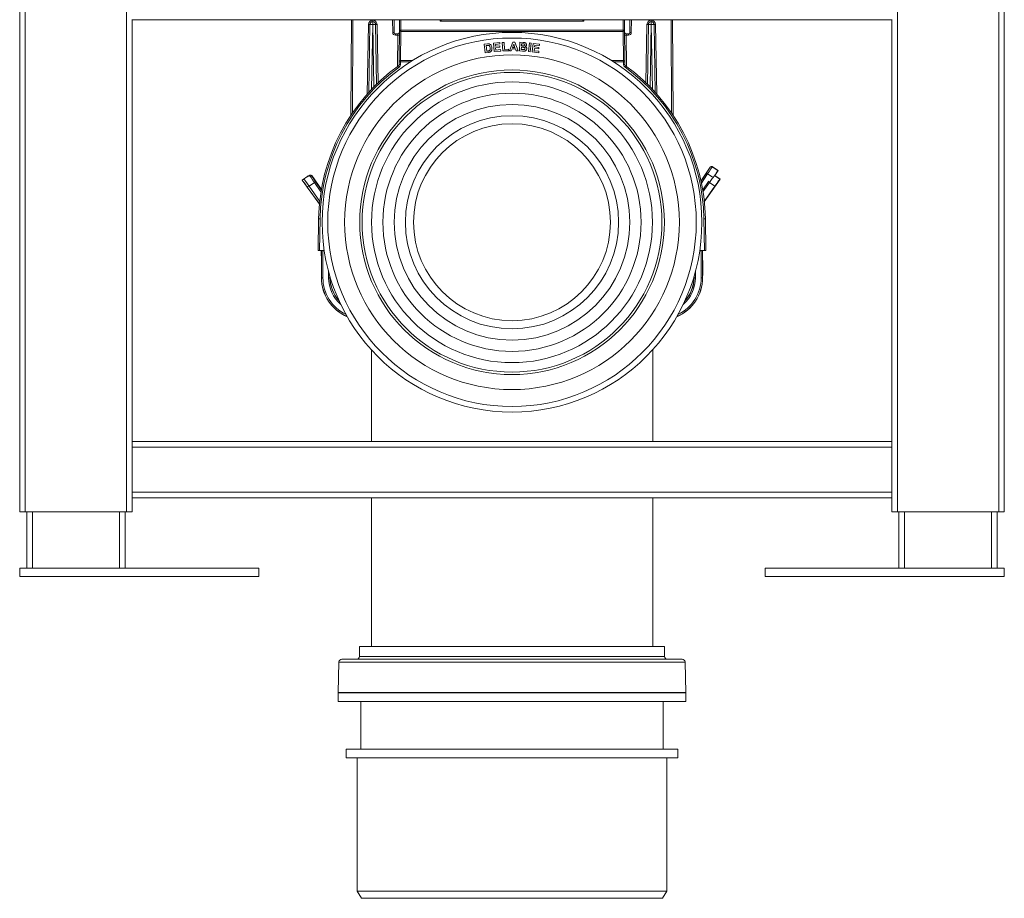
# Model space of a CAD drawing. Units: millimetres. Extents: x -702 to 1111, y -918 to 1254.
# Drawn here: x 713 to 1063, y -363 to -51 of the extents above; entities that cross this region are included whole.
import ezdxf

# ---------------------------------------------------------------- set-up
doc = ezdxf.new("R2010")
doc.units = ezdxf.units.MM

msp = doc.modelspace()

# ---------------------------------------------------------------- linework, layer by layer
at = {"color": 7, "linetype": 'Continuous', "lineweight": 18}
for p, q in [((712.69, -226.1), (712.69, 673.9)), ((714.69, -226.1), (714.69, 673.9)), ((750.69, -226.1), (750.69, 673.9)), ((1024.69, -226.1), (1024.69, 673.9)), ((1060.69, -226.1), (1060.69, 673.9)), ((1062.69, -226.1), (1062.69, 673.9)), ((752.69, -201.1), (752.69, -51.05)), ((1022.69, -51.1), (752.69, -51.1)), ((830.63, -51.1), (830.45, -85.01)), ((830.95, -84.27), (831.13, -51.1)), ((838.2, -51.3), (838.17, -51.3)), ((838.17, -51.3), (838.17, -51.8)), ((838.2, -51.8), (838.17, -51.8)), ((838.17, -52.79), (838.17, -51.8)), ((838.2, -51.3), (838.2, -51.8)), ((838.2, -52.79), (838.2, -51.8)), ((845.25, -51.1), (845.27, -55.6)), ((845.77, -55.6), (845.75, -51.1)), ((847.69, -51.1), (847.65, -54.8)), ((848.15, -54.82), (848.19, -51.1)), ((862.19, -51.1), (862.19, -51.61)), ((913.18, -51.61), (862.19, -51.61)), ((862.69, -51.1), (862.69, -51.1)), ((912.69, -51.1), (912.69, -51.1)), ((913.19, -51.1), (913.18, -51.61)), ((927.22, -54.82), (927.19, -51.1)), ((927.69, -51.1), (927.72, -54.8)), ((929.6, -55.6), (929.63, -51.1)), ((930.13, -51.1), (930.1, -55.6)), ((937.17, -51.3), (937.2, -51.3)), ((937.17, -51.3), (937.17, -51.8)), ((937.17, -52.79), (937.17, -51.8)), ((937.17, -51.8), (937.2, -51.8)), ((937.2, -51.3), (937.2, -51.8)), ((937.2, -52.79), (937.2, -51.8)), ((944.42, -84.27), (944.25, -51.1)), ((944.75, -51.1), (944.92, -85.01)), ((1022.69, -201.1), (1022.69, -51.05)), ((836.67, -52.78), (836.24, -77.5)), ((837.17, -52.78), (836.75, -76.93)), ((837.77, -75.83), (838.17, -52.79)), ((838.17, -52.79), (838.2, -52.79)), ((838.2, -52.79), (838.59, -74.97)), ((839.57, -73.99), (839.2, -52.78)), ((840.07, -73.51), (839.7, -52.78)), ((847.65, -54.8), (847.56, -65.18)), ((848.06, -65.61), (848.15, -55.24)), ((848.15, -54.82), (927.22, -54.82)), ((848.15, -54.82), (848.15, -55.24)), ((927.22, -55.24), (848.15, -55.24)), ((927.22, -54.82), (927.22, -55.24)), ((927.31, -65.61), (927.22, -55.24)), ((927.72, -54.8), (927.81, -65.18)), ((935.31, -73.51), (935.67, -52.78)), ((935.8, -73.99), (936.17, -52.78)), ((937.17, -52.79), (936.78, -74.97)), ((937.2, -52.79), (937.17, -52.79)), ((937.61, -75.83), (937.2, -52.79)), ((938.2, -52.78), (938.63, -76.93)), ((938.7, -52.78), (939.14, -77.5)), ((846.27, -56.59), (846.27, -56.1)), ((847.15, -56.1), (846.27, -56.1)), ((846.27, -56.59), (847.14, -56.59)), ((847.14, -56.59), (847.04, -67.65)), ((881.1, -59.4), (883.34, -59.19)), ((881.38, -62.43), (881.1, -59.4)), ((883.34, -59.19), (883.39, -59.7)), ((884.23, -59.16), (884.85, -59.13)), ((884.38, -62.19), (884.23, -59.16)), ((884.85, -59.13), (884.97, -61.65)), ((886.8, -62.1), (888.04, -59.07)), ((888.04, -59.07), (888.69, -59.08)), ((888.69, -59.08), (889.86, -62.16)), ((890.33, -62.16), (890.49, -59.1)), ((890.49, -59.1), (891.71, -59.17)), ((893.53, -62.38), (893.86, -59.36)), ((893.86, -59.36), (894.47, -59.42)), ((894.47, -59.42), (894.14, -62.45)), ((928.23, -56.1), (929.1, -56.1)), ((929.1, -56.59), (928.24, -56.59)), ((928.24, -56.59), (928.33, -67.65)), ((929.1, -56.59), (929.1, -56.1)), ((877.82, -59.83), (878.94, -59.7)), ((878.18, -62.86), (877.82, -59.83)), ((879.33, -62.72), (878.18, -62.86)), ((878.77, -60.23), (878.5, -60.27)), ((878.5, -60.27), (878.74, -62.27)), ((878.74, -62.27), (879.19, -62.22)), ((883.68, -62.21), (881.38, -62.43)), ((883.39, -59.7), (881.76, -59.86)), ((881.76, -59.86), (881.82, -60.53)), ((881.82, -60.53), (883.34, -60.38)), ((883.39, -60.89), (881.87, -61.04)), ((881.87, -61.04), (881.94, -61.86)), ((881.94, -61.86), (883.64, -61.7)), ((883.34, -60.38), (883.39, -60.89)), ((883.64, -61.7), (883.68, -62.21)), ((886.53, -62.09), (884.38, -62.19)), ((884.97, -61.65), (886.5, -61.57)), ((886.5, -61.57), (886.53, -62.09)), ((887.45, -62.12), (886.8, -62.1)), ((887.72, -61.43), (887.45, -62.12)), ((888.94, -61.45), (887.72, -61.43)), ((888.35, -59.79), (887.91, -60.91)), ((887.91, -60.91), (888.75, -60.93)), ((888.75, -60.93), (888.35, -59.79)), ((889.19, -62.15), (888.94, -61.45)), ((889.86, -62.16), (889.19, -62.15)), ((891.37, -62.21), (890.33, -62.16)), ((891.02, -60.86), (890.98, -61.67)), ((890.98, -61.67), (891.55, -61.7)), ((891.52, -60.88), (891.02, -60.86)), ((891.08, -59.64), (891.04, -60.35)), ((891.04, -60.35), (891.45, -60.37)), ((891.43, -59.66), (891.08, -59.64)), ((894.14, -62.45), (893.53, -62.38)), ((894.87, -62.53), (895.27, -59.5)), ((897.17, -62.83), (894.87, -62.53)), ((895.27, -59.5), (897.51, -59.8)), ((895.66, -61.28), (895.55, -62.1)), ((895.55, -62.1), (897.24, -62.32)), ((897.17, -61.48), (895.66, -61.28)), ((895.81, -60.09), (895.72, -60.77)), ((895.72, -60.77), (897.24, -60.97)), ((897.45, -60.31), (895.81, -60.09)), ((897.24, -60.97), (897.17, -61.48)), ((897.24, -62.32), (897.17, -62.83)), ((897.51, -59.8), (897.45, -60.31)), ((847.56, -66.03), (847.55, -67.03)), ((848.05, -67.04), (848.06, -66.04)), ((852.3, -65.61), (848.06, -65.61)), ((848.06, -66.04), (851.62, -66.04)), ((923.07, -65.61), (927.31, -65.61)), ((927.32, -66.04), (923.76, -66.04)), ((927.33, -67.04), (927.32, -66.04)), ((927.82, -66.03), (927.83, -67.03)), ((958.16, -103.47), (954.86, -108.46)), ((958.16, -103.47), (958.16, -103.5)), ((958.86, -103.36), (958.85, -103.33)), ((958.85, -103.33), (960.94, -104.71)), ((960.91, -104.72), (958.86, -103.36)), ((960.94, -104.71), (959.74, -106.52)), ((960.91, -104.72), (960.94, -104.71)), ((815.1, -106.71), (813.09, -108.19)), ((813.09, -108.19), (819.24, -116.62)), ((813.11, -108.19), (813.09, -108.19)), ((813.11, -108.19), (815.1, -106.74)), ((815.1, -106.74), (815.1, -106.71)), ((815.78, -106.45), (815.44, -106.69)), ((815.79, -106.38), (815.45, -106.62)), ((815.79, -106.38), (815.78, -106.45)), ((816.48, -106.58), (816.49, -106.51)), ((816.49, -106.51), (819.93, -111.46)), ((956.82, -105.61), (954.88, -108.54)), ((955.02, -109.23), (957.24, -105.88)), ((961.63, -107.81), (956.05, -115.84)), ((957.24, -105.88), (959.22, -107.19)), ((958.93, -107.62), (959.22, -107.19)), ((959.7, -106.53), (961.56, -107.82)), ((959.75, -106.5), (961.63, -107.81)), ((961.63, -107.81), (961.56, -107.82)), ((815.49, -110.17), (814.92, -110.58)), ((819.25, -116.51), (814.92, -110.58)), ((815.57, -110.26), (817.46, -108.94)), ((819.34, -115.68), (815.57, -110.26)), ((817.46, -108.94), (819.79, -112.3)), ((819.91, -111.59), (817.87, -108.66)), ((955.47, -111.59), (957.51, -108.66)), ((957.92, -108.94), (955.58, -112.3)), ((956.04, -115.68), (959.81, -110.26)), ((959.81, -110.26), (957.92, -108.94)), ((818.95, -121.9), (818.75, -133.1)), ((819.25, -133.1), (819.45, -121.91)), ((956.12, -133.1), (955.93, -121.91)), ((956.43, -121.9), (956.62, -133.1)), ((818.75, -133.1), (819.25, -133.1)), ((820.93, -133.1), (819.25, -133.1)), ((819.96, -137.08), (819.87, -133.1)), ((819.96, -137.08), (819.87, -133.1)), ((819.94, -142.85), (819.94, -135.97)), ((819.97, -133.1), (819.97, -142.85)), ((820.47, -142.85), (820.47, -133.1)), ((954.44, -133.1), (956.12, -133.1)), ((954.9, -142.85), (954.9, -133.1)), ((955.4, -133.1), (955.4, -142.85)), ((955.57, -139.88), (955.41, -133.26)), ((955.57, -139.88), (955.41, -133.26)), ((955.44, -134.37), (955.44, -133.1)), ((956.62, -133.1), (956.12, -133.1)), ((955.57, -139.88), (955.57, -139.88)), ((819.94, -142.85), (819.97, -142.85)), ((820.47, -142.85), (819.97, -142.85)), ((822.49, -140.58), (822.49, -142.85)), ((822.99, -142.85), (822.49, -142.85)), ((822.99, -142.85), (822.99, -142.34)), ((822.99, -142.85), (823.04, -142.85)), ((823.04, -142.85), (823.04, -142.51)), ((952.33, -142.85), (952.33, -142.51)), ((952.39, -142.85), (952.33, -142.85)), ((952.39, -142.85), (952.39, -142.34)), ((952.39, -142.85), (952.88, -142.85)), ((952.88, -140.58), (952.88, -142.85)), ((954.9, -142.85), (955.4, -142.85)), ((955.44, -142.85), (955.4, -142.85)), ((955.44, -142.85), (955.44, -142.24)), ((1022.69, -201.1), (752.69, -201.1)), ((752.69, -201.1), (752.69, -203.1)), ((1022.69, -201.1), (1022.69, -203.1)), ((1022.69, -203.1), (752.69, -203.1)), ((752.69, -203.1), (752.69, -219.1)), ((1022.69, -203.1), (1022.69, -219.1)), ((1022.69, -219.1), (752.69, -219.1)), ((752.69, -219.1), (752.69, -221.1)), ((1022.69, -219.1), (1022.69, -221.1)), ((1022.69, -221.1), (752.69, -221.1)), ((752.69, -226.1), (752.69, -221.1)), ((837.69, -221.1), (837.69, -273.98)), ((937.69, -273.98), (937.69, -221.1)), ((1022.69, -226.1), (1022.69, -221.1)), ((714.69, -226.1), (712.69, -226.1)), ((750.69, -226.1), (714.69, -226.1)), ((715.19, -246.1), (715.19, -226.1)), ((717.19, -246.1), (717.19, -226.1)), ((748.19, -246.1), (748.19, -226.1)), ((750.19, -246.1), (750.19, -226.1)), ((752.69, -226.1), (750.69, -226.1)), ((1024.69, -226.1), (1022.69, -226.1)), ((1060.69, -226.1), (1024.69, -226.1)), ((1025.19, -246.1), (1025.19, -226.1)), ((1027.19, -246.1), (1027.19, -226.1)), ((1058.19, -246.1), (1058.19, -226.1)), ((1060.19, -246.1), (1060.19, -226.1)), ((1062.69, -226.1), (1060.69, -226.1)), ((712.69, -246.1), (797.69, -246.1)), ((712.69, -246.1), (712.69, -249.1)), ((797.69, -246.1), (797.69, -249.1)), ((977.69, -246.1), (1062.69, -246.1)), ((977.69, -246.1), (977.69, -249.1)), ((1062.69, -246.1), (1062.69, -249.1)), ((712.69, -249.1), (797.69, -249.1)), ((977.69, -249.1), (1062.69, -249.1)), ((833.49, -273.98), (833.43, -277.5)), ((835.43, -273.98), (833.49, -273.98)), ((941.89, -273.98), (835.43, -273.98)), ((941.95, -277.5), (941.89, -273.98)), ((826.19, -279.46), (825.94, -290.28)), ((828.39, -279.46), (826.19, -279.46)), ((829.36, -278.48), (827.19, -278.48)), ((949.19, -279.46), (828.39, -279.46)), ((948.19, -278.48), (829.36, -278.48)), ((833.43, -277.5), (835.37, -277.5)), ((835.37, -277.5), (941.95, -277.5)), ((949.44, -290.28), (949.19, -279.46)), ((828.15, -290.28), (825.94, -290.28)), ((825.94, -290.48), (825.94, -293.48)), ((825.94, -290.48), (939.38, -290.48)), ((949.44, -290.28), (828.15, -290.28)), ((828.99, -290.28), (828.99, -290.48)), ((939.38, -290.48), (949.44, -290.48)), ((946.39, -290.48), (946.39, -290.28)), ((949.44, -293.48), (949.44, -290.48)), ((825.94, -293.48), (939.38, -293.48)), ((833.94, -293.48), (833.94, -310.48)), ((939.38, -293.48), (949.44, -293.48)), ((941.44, -310.48), (941.44, -293.48)), ((828.69, -310.48), (828.69, -313.48)), ((828.69, -310.48), (937.08, -310.48)), ((937.08, -310.48), (946.69, -310.48)), ((946.69, -313.48), (946.69, -310.48)), ((828.69, -313.48), (937.08, -313.48)), ((832.69, -313.48), (832.69, -360.89)), ((937.08, -313.48), (946.69, -313.48)), ((942.69, -360.89), (942.69, -313.48)), ((832.69, -360.89), (834.19, -363.48)), ((832.69, -360.89), (933.73, -360.89)), ((932.48, -363.48), (834.19, -363.48)), ((941.19, -363.48), (932.48, -363.48)), ((933.73, -360.89), (942.69, -360.89)), ((941.19, -363.48), (942.69, -360.89))]:
    msp.add_line(p, q, dxfattribs=at)
at = {"color": 7, "linetype": 'Continuous', "lineweight": 18, "flags": 128}
for points in [[(847.14, -56.59), (847.14, -56.5), (847.14, -56.4), (847.14, -56.32), (847.15, -56.24), (847.15, -56.18), (847.15, -56.14), (847.15, -56.11), (847.15, -56.1)], [(928.24, -56.59), (928.23, -56.5), (928.23, -56.4), (928.23, -56.32), (928.23, -56.24), (928.23, -56.18), (928.23, -56.14), (928.23, -56.11), (928.23, -56.1)], [(847.56, -66.03), (847.56, -65.83), (847.56, -65.63), (847.56, -65.45), (847.56, -65.3), (847.56, -65.18)], [(848.06, -65.61), (848.06, -65.68), (848.06, -65.75), (848.06, -65.84), (848.06, -65.94), (848.06, -66.04)], [(927.31, -65.61), (927.31, -65.68), (927.31, -65.75), (927.31, -65.84), (927.32, -65.94), (927.32, -66.04)], [(927.82, -66.03), (927.82, -65.83), (927.81, -65.63), (927.81, -65.45), (927.81, -65.3), (927.81, -65.18)], [(957.24, -105.88), (957.16, -105.83), (957.08, -105.78), (957.01, -105.73), (956.95, -105.69), (956.89, -105.65), (956.85, -105.63), (956.83, -105.61), (956.82, -105.61)], [(817.87, -108.66), (817.86, -108.66), (817.84, -108.68), (817.8, -108.71), (817.75, -108.74), (817.68, -108.79), (817.61, -108.83), (817.54, -108.89), (817.46, -108.94)], [(957.51, -108.66), (957.51, -108.66), (957.54, -108.68), (957.58, -108.71), (957.63, -108.74), (957.69, -108.79), (957.76, -108.83), (957.84, -108.89), (957.92, -108.94)], [(955.4, -139.89), (955.42, -139.89), (955.48, -139.89), (955.53, -139.89), (955.56, -139.88), (955.57, -139.88)]]:
    msp.add_lwpolyline(points, dxfattribs=at)
at = {"color": 7, "linetype": 'Continuous', "lineweight": 18}
for radius in [67.5, 65.5, 59.5, 54.15, 53.28, 49.91, 45.9, 41.89, 37.88, 35]:
    msp.add_circle((887.69, -123.1), radius, dxfattribs=at)
for centre, radius, start, end in [((838.17, -52.8), 1.5, 90, 179), ((838.17, -52.8), 1, 90, 179), ((838.2, -52.8), 1.5, 1, 90), ((838.2, -52.8), 1, 1, 90), ((937.17, -52.8), 1.5, 90, 179), ((937.17, -52.8), 1, 90, 179), ((937.2, -52.8), 1.5, 1, 90), ((937.2, -52.8), 1, 1, 90), ((837.05, -38.44), 14.34, 268.501, 270.4982), ((837.42, -81.46), 28.69, 88.5019, 90.4991), ((838.95, -81.46), 28.69, 89.5009, 91.4981), ((839.33, -38.44), 14.34, 269.5017, 271.499), ((846.27, -55.59), 1, 180.3, 270), ((845.47, -69.96), 14.36, 88.803, 90.7975), ((846.27, -55.6), 0.5, 180.3, 270), ((847.15, -55.6), 0.5, 270, 359.5), ((848.09, -47.64), 7.17, 266.5011, 270.4976), ((848.12, -54.77), 0.471, 183.962, 273.7143), ((927.28, -47.64), 7.17, 269.5024, 273.4989), ((927.25, -54.77), 0.471, 266.2857, 356.038), ((928.23, -55.6), 0.5, 180.5, 270), ((929.1, -55.59), 1, 270, 359.7), ((929.1, -55.6), 0.5, 270, 359.7), ((929.9, -69.96), 14.36, 89.2025, 91.197), ((936.05, -38.44), 14.34, 268.501, 270.4983), ((936.42, -81.46), 28.69, 88.5019, 90.4991), ((937.95, -81.46), 28.69, 89.5009, 91.4981), ((938.33, -38.44), 14.34, 269.5018, 271.499), ((847.39, -42.18), 14.42, 269.0066, 270.9934), ((927.99, -42.18), 14.42, 269.0066, 270.9934), ((848.03, -65.15), 0.471, 183.9625, 273.7142), ((848.06, -51.69), 14.35, 268.0031, 269.9992), ((927.34, -65.15), 0.471, 266.2858, 356.0375), ((927.32, -51.69), 14.35, 270.0008, 271.9969), ((887.69, -123.1), 68.75, 125.9334, 179), ((887.69, -123.1), 68.25, 125.9334, 179), ((847.05, -67.03), 0.5, 305.9334, 359.5), ((867.61, -53.21), 24.76, 215.0592, 216.2245), ((848.05, -52.69), 14.35, 268.003, 269.9992), ((847.05, -67.03), 1, 305.9334, 359.5), ((927.33, -52.69), 14.35, 270.0008, 271.997), ((928.33, -67.03), 1, 180.5, 234.0666), ((907.77, -53.21), 24.76, 323.7755, 324.9408), ((887.69, -123.1), 68.25, 1, 54.0666), ((928.33, -67.03), 0.5, 180.5, 234.0666), ((887.69, -123.1), 68.75, 1, 54.0666), ((958.58, -103.77), 0.5, 56.5626, 146.5222), ((815.4, -107.14), 0.5, 79.678, 126.1324), ((816.07, -106.87), 0.5, 34.826, 124.785), ((819.57, -107.6), 14.31, 267.499, 269.5011), ((955.8, -107.6), 14.31, 270.4989, 272.501), ((940.57, -140.24), 15, 351.626, 1.3481), ((940.57, -140.24), 15, 351.626, 1.3481), ((834.94, -142.85), 15, 180, 247.2383), ((834.94, -142.85), 14.96, 180, 247.0626), ((834.94, -142.85), 14.47, 180, 244.4141), ((834.94, -142.85), 12.45, 180, 229.3374), ((834.94, -142.85), 11.95, 180, 223.3153), ((834.94, -142.85), 11.9, 180, 222.5887), ((940.44, -142.85), 15, 292.7617, 0), ((940.44, -142.85), 14.96, 292.9374, 0), ((940.44, -142.85), 14.47, 295.5859, 0), ((940.44, -142.85), 12.45, 310.6626, 0), ((940.44, -142.85), 11.95, 316.6847, 0), ((940.44, -142.85), 11.9, 317.4113, 0), ((827.19, -279.48), 1, 90, 178.6754), ((832.43, -277.48), 1, 270, 359), ((942.95, -277.48), 1, 181, 270), ((948.19, -279.48), 1, 1.3246, 90)]:
    msp.add_arc(centre, radius, start, end, dxfattribs=at)
for centre, major_axis, ratio, start_param, end_param in [((862.19, -51.6), (0.496, 0.5), 0.008727, 4.703586, 6.274535), ((913.18, -51.6), (-0.496, 0.5), 0.008727, 0.00865, 1.579599), ((956.78, -105.58), (1.38, 2.09), 0.017455, 4.712389, 6.265732), ((957.2, -105.86), (1.65, 2.5), 0.014546, 4.712389, 6.265732), ((958.58, -103.75), (0.1, -0.49), 0.999695, 2.356347, 3.926839), ((959.26, -107.22), (1.65, 2.5), 0.017455, 0.017453, 1.570796), ((814.88, -110.62), (-1.77, 2.42), 0.017455, 4.712389, 6.265732), ((815.52, -110.29), (-1.71, 2.46), 0.017455, 4.712389, 6.142135), ((815.4, -107.12), (-0.077, -0.494), 0.999695, 3.114718, 3.926839), ((816.87, -109.16), (-1.77, 2.42), 0.014546, 0.017453, 0.387516), ((817.49, -108.92), (-1.71, 2.46), 0.014546, 0.017453, 1.570796), ((816.08, -106.79), (-0.089, -0.492), 0.999695, 2.356347, 3.926839), ((817.9, -108.63), (-1.43, 2.05), 0.017455, 0.017453, 1.570796), ((957.47, -108.63), (1.43, 2.05), 0.017455, 4.712389, 4.81216), ((957.88, -108.92), (1.71, 2.46), 0.014546, 4.712389, 5.300306), ((959.85, -110.29), (1.71, 2.46), 0.017455, 0.017453, 1.570796)]:
    msp.add_ellipse(centre, major_axis=major_axis, ratio=ratio, start_param=start_param, end_param=end_param, dxfattribs=at)
for points, knots in [([(891.71, -59.17), (891.84, -59.17), (892.11, -59.19), (892.51, -59.28), (892.75, -59.54), (892.86, -59.79), (892.86, -59.93), (892.86, -60)], [0, 0, 0, 0, 0.251257, 0.500747, 0.749353, 0.874624, 1, 1, 1, 1]), ([(879.28, -60.2), (879.18, -60.2), (879.01, -60.21), (878.84, -60.23), (878.77, -60.23)], [0, 0, 0, 0, 0.559734, 1, 1, 1, 1]), ([(878.94, -59.7), (879.05, -59.68), (879.24, -59.66), (879.44, -59.68), (879.52, -59.68)], [0, 0, 0, 0, 0.560246, 1, 1, 1, 1]), ([(879.19, -62.22), (879.26, -62.21), (879.38, -62.2), (879.5, -62.16), (879.56, -62.15)], [0, 0, 0, 0, 0.56017, 1, 1, 1, 1]), ([(879.91, -61.12), (879.89, -61), (879.86, -60.78), (879.75, -60.48), (879.54, -60.26), (879.36, -60.22), (879.28, -60.2)], [0, 0, 0, 0, 0.281203, 0.561296, 0.780582, 1, 1, 1, 1]), ([(879.87, -62.59), (879.77, -62.62), (879.6, -62.68), (879.41, -62.71), (879.33, -62.72)], [0, 0, 0, 0, 0.559592, 1, 1, 1, 1]), ([(879.52, -59.68), (879.64, -59.71), (879.86, -59.77), (880.13, -60), (880.35, -60.3), (880.48, -60.67), (880.52, -60.93), (880.54, -61.07)], [0, 0, 0, 0, 0.1863277, 0.3728126, 0.5595328, 0.7796021, 1, 1, 1, 1]), ([(879.56, -62.15), (879.62, -62.11), (879.76, -62.05), (879.88, -61.85), (879.95, -61.54), (879.93, -61.29), (879.91, -61.12)], [0, 0, 0, 0, 0.186479, 0.372083, 0.559231, 1, 1, 1, 1]), ([(880.27, -62.3), (880.2, -62.36), (880.08, -62.48), (879.93, -62.56), (879.87, -62.59)], [0, 0, 0, 0, 0.559447, 1, 1, 1, 1]), ([(880.53, -61.72), (880.5, -61.84), (880.44, -62.05), (880.32, -62.22), (880.27, -62.3)], [0, 0, 0, 0, 0.560013, 1, 1, 1, 1]), ([(880.54, -61.07), (880.56, -61.19), (880.58, -61.41), (880.54, -61.63), (880.53, -61.72)], [0, 0, 0, 0, 0.560066, 1, 1, 1, 1]), ([(892.12, -62.23), (891.98, -62.23), (891.73, -62.23), (891.48, -62.22), (891.37, -62.21)], [0, 0, 0, 0, 0.55994, 1, 1, 1, 1]), ([(891.96, -59.7), (891.86, -59.69), (891.69, -59.67), (891.51, -59.66), (891.43, -59.66)], [0, 0, 0, 0, 0.559947, 1, 1, 1, 1]), ([(891.45, -60.37), (891.53, -60.38), (891.68, -60.38), (891.83, -60.38), (891.9, -60.38)], [0, 0, 0, 0, 0.560079, 1, 1, 1, 1]), ([(892.3, -61.34), (892.3, -61.3), (892.3, -61.21), (892.25, -61.09), (892.15, -60.99), (891.99, -60.92), (891.78, -60.9), (891.6, -60.89), (891.52, -60.88)], [0, 0, 0, 0, 0.124921, 0.249665, 0.374334, 0.49923, 0.749461, 1, 1, 1, 1]), ([(891.55, -61.7), (891.63, -61.71), (891.77, -61.72), (891.91, -61.71), (891.97, -61.71)], [0, 0, 0, 0, 0.560191, 1, 1, 1, 1]), ([(891.9, -60.38), (891.95, -60.38), (892.05, -60.36), (892.17, -60.28), (892.24, -60.17), (892.25, -60.09), (892.25, -60.05)], [0, 0, 0, 0, 0.28038, 0.559679, 0.779607, 1, 1, 1, 1]), ([(892.25, -60.05), (892.25, -60), (892.25, -59.91), (892.18, -59.79), (892.07, -59.72), (892, -59.71), (891.96, -59.7)], [0, 0, 0, 0, 0.280068, 0.559018, 0.779209, 1, 1, 1, 1]), ([(891.97, -61.71), (892.02, -61.7), (892.12, -61.67), (892.23, -61.58), (892.29, -61.46), (892.3, -61.38), (892.3, -61.34)], [0, 0, 0, 0, 0.279788, 0.559289, 0.779478, 1, 1, 1, 1]), ([(892.94, -61.4), (892.92, -61.52), (892.88, -61.76), (892.67, -62.03), (892.4, -62.19), (892.21, -62.22), (892.12, -62.23)], [0, 0, 0, 0, 0.279717, 0.559417, 0.77944, 1, 1, 1, 1]), ([(892.86, -60), (892.85, -60.07), (892.83, -60.23), (892.71, -60.42), (892.56, -60.56), (892.45, -60.61), (892.4, -60.64)], [0, 0, 0, 0, 0.279776, 0.559571, 0.779754, 1, 1, 1, 1]), ([(892.4, -60.64), (892.48, -60.67), (892.66, -60.75), (892.84, -60.95), (892.93, -61.18), (892.94, -61.33), (892.94, -61.4)], [0, 0, 0, 0, 0.280136, 0.559568, 0.779684, 1, 1, 1, 1]), ([(837.69, -168.41), (837.69, -168.56), (837.69, -169.71), (837.69, -171.86), (837.69, -174.84), (837.69, -178.56), (837.69, -182.99), (837.69, -188.09), (837.69, -193.04), (837.69, -197.36), (837.69, -200.03), (837.69, -201.1)], [0, 0, 0, 0, 0.013712, 0.105819, 0.197028, 0.286787, 0.447682, 0.603858, 0.754665, 0.901892, 1, 1, 1, 1]), ([(937.69, -201.1), (937.69, -200.87), (937.69, -199.14), (937.69, -195.87), (937.69, -191.23), (937.69, -186.41), (937.69, -181.4), (937.69, -176.9), (937.69, -172.95), (937.69, -170.33), (937.69, -168.82), (937.69, -168.42)], [0, 0, 0, 0, 0.021319, 0.157993, 0.300135, 0.447745, 0.600824, 0.759354, 0.861123, 0.96319, 1, 1, 1, 1])]:
    msp.add_open_spline(points, degree=3, knots=knots, dxfattribs=at)

doc.saveas('drawing.dxf')
